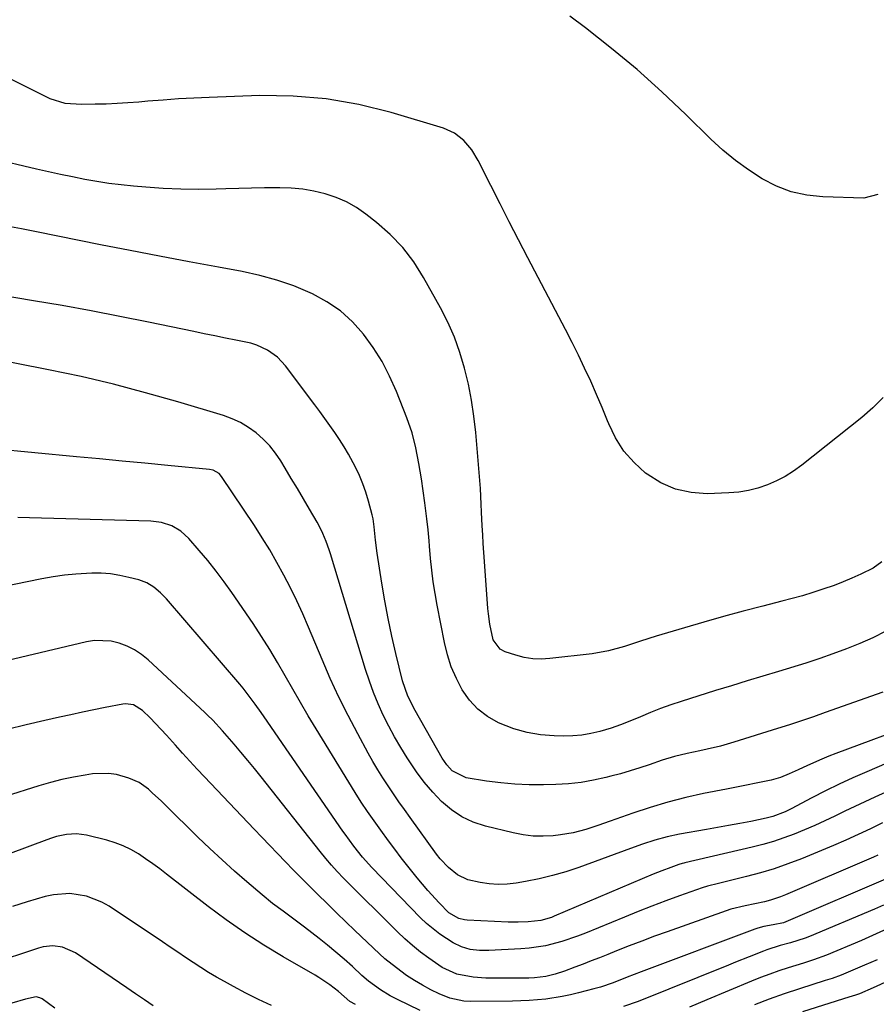
# Model space of a CAD drawing. Units: inches. Extents: x 1883931 to 1889153, y 373897 to 379151.
# Drawn here: x 1884599 to 1884854, y 378562 to 378856 of the extents above; entities that cross this region are included whole.
import ezdxf

# ---------------------------------------------------------------- set-up
doc = ezdxf.new("R2010")
doc.units = ezdxf.units.IN
doc.header["$MEASUREMENT"] = 0
doc.layers.add('7', color=7, linetype='Continuous')
doc.layers.add('8', color=7, linetype='Continuous')

msp = doc.modelspace()

# ---------------------------------------------------------------- linework, layer by layer
at = {"layer": '7', "color": 18}
for points in [[(1884854.13, 378803.48, 1816), (1884849.95, 378802.47, 1816), (1884837.68, 378802.85, 1816), (1884832.94, 378803.37, 1816), (1884828.33, 378804.35, 1816), (1884823.92, 378806.03, 1816), (1884819.66, 378808.18, 1816), (1884815.61, 378810.83, 1816), (1884811.69, 378813.65, 1816), (1884807.98, 378816.74, 1816), (1884804.41, 378820.01, 1816), (1884796.93, 378827.36, 1816), (1884789.74, 378834.15, 1816), (1884782.38, 378840.74, 1816), (1884774.77, 378847.04, 1816), (1884766.99, 378853.15, 1816), (1884762.4, 378856.6, 1816)], [(1884855.74, 378743.07, 1814), (1884852.63, 378739.99, 1814), (1884849.32, 378737.1, 1814), (1884831.42, 378722.87, 1814), (1884829.03, 378721.14, 1814), (1884826.54, 378719.56, 1814), (1884823.92, 378718.2, 1814), (1884821.22, 378717, 1814), (1884818.41, 378716.07, 1814), (1884815.57, 378715.33, 1814), (1884812.67, 378714.88, 1814), (1884809.72, 378714.62, 1814), (1884803.3, 378714.4, 1814), (1884798.46, 378714.74, 1814), (1884793.82, 378715.71, 1814), (1884789.49, 378717.64, 1814), (1884785.36, 378720.19, 1814), (1884784.95, 378720.5, 1814), (1884781.51, 378723.65, 1814), (1884778.46, 378727.1, 1814), (1884776.01, 378730.99, 1814), (1884773.95, 378735.18, 1814), (1884773.6, 378736.06, 1814), (1884771.99, 378740.03, 1814), (1884770.32, 378743.97, 1814), (1884768.58, 378747.88, 1814), (1884766.78, 378751.76, 1814), (1884764.92, 378755.62, 1814), (1884763.03, 378759.46, 1814), (1884761.09, 378763.28, 1814), (1884759.12, 378767.08, 1814), (1884749.89, 378784.68, 1814), (1884747.1, 378790.03, 1814), (1884744.32, 378795.4, 1814), (1884741.57, 378800.78, 1814), (1884738.83, 378806.17, 1814), (1884735.05, 378813.68, 1814), (1884733.16, 378816.79, 1814), (1884730.81, 378819.57, 1814), (1884727.99, 378821.79, 1814), (1884724.71, 378823.24, 1814), (1884709.1, 378827.94, 1814), (1884699.47, 378830.33, 1814), (1884689.76, 378832.07, 1814), (1884679.93, 378832.84, 1814), (1884670.01, 378832.97, 1814), (1884654.98, 378832.43, 1814), (1884650.4, 378832.23, 1814), (1884645.81, 378831.98, 1814), (1884641.23, 378831.66, 1814), (1884636.65, 378831.29, 1814), (1884633.99, 378831.06, 1814), (1884630.74, 378830.81, 1814), (1884627.5, 378830.61, 1814), (1884624.24, 378830.48, 1814), (1884620.99, 378830.4, 1814), (1884616.89, 378830.35, 1814), (1884612.08, 378830.62, 1814), (1884607.54, 378832, 1814), (1884579.78, 378845.85, 1814)], [(1884855.29, 378694.13, 1812), (1884852.75, 378692.21, 1812), (1884849.01, 378690.42, 1812), (1884846.39, 378689.23, 1812), (1884843.75, 378688.1, 1812), (1884841.06, 378687.08, 1812), (1884837.75, 378685.92, 1812), (1884834.7, 378684.95, 1812), (1884831.64, 378684.02, 1812), (1884828.56, 378683.16, 1812), (1884825.47, 378682.34, 1812), (1884819.89, 378680.93, 1812), (1884814.01, 378679.4, 1812), (1884808.15, 378677.82, 1812), (1884802.31, 378676.16, 1812), (1884796.48, 378674.44, 1812), (1884788.12, 378671.91, 1812), (1884783.39, 378670.44, 1812), (1884778.68, 378668.89, 1812), (1884773.93, 378667.56, 1812), (1884769.06, 378666.74, 1812), (1884756.39, 378665.28, 1812), (1884753.84, 378665.15, 1812), (1884751.31, 378665.24, 1812), (1884748.81, 378665.65, 1812), (1884746.33, 378666.27, 1812), (1884743.11, 378667.31, 1812), (1884741.58, 378668.09, 1812), (1884739.55, 378670.86, 1812), (1884738.52, 378675.5, 1812), (1884738.11, 378678.66, 1812), (1884737.97, 378680.25, 1812), (1884736.93, 378694.25, 1812), (1884736.74, 378696.89, 1812), (1884736.56, 378699.52, 1812), (1884736.41, 378702.16, 1812), (1884736.27, 378704.81, 1812), (1884736.06, 378708.91, 1812), (1884735.97, 378711.26, 1812), (1884735.74, 378715.96, 1812), (1884735.65, 378717.13, 1812), (1884734.34, 378732.64, 1812), (1884733.8, 378737.48, 1812), (1884733.1, 378742.3, 1812), (1884732.15, 378747.07, 1812), (1884731.03, 378751.81, 1812), (1884729.62, 378756.47, 1812), (1884727.99, 378761.03, 1812), (1884726.02, 378765.46, 1812), (1884723.82, 378769.8, 1812), (1884718.82, 378778.84, 1812), (1884715.9, 378783.42, 1812), (1884712.65, 378787.72, 1812), (1884708.9, 378791.59, 1812), (1884704.82, 378795.18, 1812), (1884701.59, 378797.69, 1812), (1884698.78, 378799.62, 1812), (1884695.85, 378801.31, 1812), (1884692.73, 378802.65, 1812), (1884689.5, 378803.75, 1812), (1884686.16, 378804.52, 1812), (1884682.8, 378805.1, 1812), (1884679.39, 378805.41, 1812), (1884675.97, 378805.53, 1812), (1884671.4, 378805.48, 1812), (1884667.58, 378805.42, 1812), (1884663.76, 378805.34, 1812), (1884659.94, 378805.23, 1812), (1884657.05, 378805.14, 1812), (1884651.79, 378805.06, 1812), (1884646.53, 378805.11, 1812), (1884641.28, 378805.34, 1812), (1884636.03, 378805.7, 1812), (1884632.38, 378806.01, 1812), (1884628.74, 378806.38, 1812), (1884625.1, 378806.83, 1812), (1884621.48, 378807.39, 1812), (1884617.87, 378808.03, 1812), (1884614.28, 378808.75, 1812), (1884610.69, 378809.5, 1812), (1884607.11, 378810.3, 1812), (1884603.53, 378811.12, 1812), (1884563.24, 378820.63, 1812)], [(1884855.56, 378655.26, 1808), (1884838.43, 378649.21, 1808), (1884834.91, 378647.97, 1808), (1884831.37, 378646.75, 1808), (1884827.83, 378645.56, 1808), (1884824.27, 378644.42, 1808), (1884811.26, 378640.38, 1808), (1884809.27, 378639.79, 1808), (1884807.28, 378639.24, 1808), (1884803.24, 378638.3, 1808), (1884801.07, 378637.83, 1808), (1884797.29, 378636.99, 1808), (1884793.53, 378636.08, 1808), (1884789.82, 378634.99, 1808), (1884786, 378633.68, 1808), (1884783.17, 378632.73, 1808), (1884780.32, 378631.82, 1808), (1884777.45, 378631, 1808), (1884774.57, 378630.22, 1808), (1884773.06, 378629.84, 1808), (1884769.4, 378629.04, 1808), (1884765.71, 378628.4, 1808), (1884761.98, 378628.01, 1808), (1884758.24, 378627.79, 1808), (1884754.52, 378627.69, 1808), (1884750.26, 378627.7, 1808), (1884746.01, 378627.86, 1808), (1884741.77, 378628.26, 1808), (1884737.55, 378628.81, 1808), (1884731.51, 378629.78, 1808), (1884727.35, 378631.84, 1808), (1884725.73, 378633.62, 1808), (1884725.03, 378634.6, 1808), (1884724.38, 378635.62, 1808), (1884716.26, 378649.8, 1808), (1884714.08, 378654.12, 1808), (1884712.52, 378658.69, 1808), (1884710.55, 378666.75, 1808), (1884709.34, 378671.97, 1808), (1884708.22, 378677.21, 1808), (1884707.24, 378682.48, 1808), (1884706.35, 378687.76, 1808), (1884704.96, 378696.64, 1808), (1884704.45, 378700.57, 1808), (1884704.08, 378704.52, 1808), (1884703.77, 378706.95, 1808), (1884703.5, 378708.14, 1808), (1884702.42, 378712.21, 1808), (1884701.64, 378714.81, 1808), (1884700.75, 378717.36, 1808), (1884699.7, 378719.84, 1808), (1884698.52, 378722.28, 1808), (1884696.43, 378726.19, 1808), (1884695.15, 378728.39, 1808), (1884693.78, 378730.54, 1808), (1884692.36, 378732.65, 1808), (1884690.88, 378734.73, 1808), (1884689.4, 378736.8, 1808), (1884687.89, 378738.86, 1808), (1884686.37, 378740.9, 1808), (1884677.68, 378752.48, 1808), (1884675.26, 378755.09, 1808), (1884672.35, 378757.15, 1808), (1884669.1, 378758.65, 1808), (1884667.39, 378759.19, 1808), (1884662.91, 378760.15, 1808), (1884659.77, 378760.77, 1808), (1884656.63, 378761.4, 1808), (1884653.49, 378762.04, 1808), (1884650.35, 378762.69, 1808), (1884636.88, 378765.5, 1808), (1884628.33, 378767.23, 1808), (1884619.77, 378768.87, 1808), (1884611.19, 378770.41, 1808), (1884602.6, 378771.86, 1808), (1884591.38, 378773.69, 1808)], [(1884866.67, 378646.37, 1806), (1884841.63, 378637.01, 1806), (1884839.5, 378636.19, 1806), (1884837.38, 378635.33, 1806), (1884833.2, 378633.48, 1806), (1884830.36, 378632.16, 1806), (1884827.73, 378630.99, 1806), (1884825.07, 378629.9, 1806), (1884822.33, 378629.06, 1806), (1884818.85, 378628.33, 1806), (1884813.96, 378627.37, 1806), (1884809.06, 378626.4, 1806), (1884802.22, 378625.05, 1806), (1884796.87, 378623.87, 1806), (1884791.56, 378622.53, 1806), (1884786.31, 378620.95, 1806), (1884781.1, 378619.22, 1806), (1884774.38, 378616.81, 1806), (1884770.75, 378615.54, 1806), (1884767.1, 378614.32, 1806), (1884763.4, 378613.33, 1806), (1884759.62, 378612.75, 1806), (1884757.43, 378612.52, 1806), (1884754.42, 378612.38, 1806), (1884751.44, 378612.43, 1806), (1884748.47, 378612.79, 1806), (1884745.52, 378613.35, 1806), (1884737.23, 378615.36, 1806), (1884733.61, 378616.56, 1806), (1884730.2, 378618.12, 1806), (1884727.08, 378620.23, 1806), (1884724.17, 378622.69, 1806), (1884721.52, 378625.52, 1806), (1884719, 378628.45, 1806), (1884716.68, 378631.55, 1806), (1884713.9, 378635.67, 1806), (1884712, 378638.79, 1806), (1884710.16, 378641.96, 1806), (1884708.45, 378645.19, 1806), (1884706.8, 378648.45, 1806), (1884705.29, 378651.78, 1806), (1884703.89, 378655.16, 1806), (1884702.65, 378658.59, 1806), (1884701.51, 378662.06, 1806), (1884691.08, 378696.48, 1806), (1884690.69, 378697.71, 1806), (1884689.83, 378700.14, 1806), (1884688.84, 378702.51, 1806), (1884687.7, 378704.82, 1806), (1884687.08, 378705.94, 1806), (1884684.81, 378709.83, 1806), (1884683.03, 378712.88, 1806), (1884681.23, 378715.93, 1806), (1884679.41, 378718.97, 1806), (1884677.58, 378721.99, 1806), (1884676.26, 378724.18, 1806), (1884674.68, 378726.49, 1806), (1884672.97, 378728.67, 1806), (1884671.03, 378730.66, 1806), (1884668.95, 378732.52, 1806), (1884666.68, 378734.15, 1806), (1884664.31, 378735.58, 1806), (1884661.79, 378736.72, 1806), (1884659.17, 378737.68, 1806), (1884645.56, 378741.77, 1806), (1884636.02, 378744.49, 1806), (1884626.43, 378747.02, 1806), (1884616.78, 378749.27, 1806), (1884607.08, 378751.33, 1806), (1884587.95, 378755.11, 1806)], [(1884862.08, 378636.37, 1804), (1884850.8, 378631.57, 1804), (1884846.67, 378629.76, 1804), (1884842.57, 378627.87, 1804), (1884838.51, 378625.89, 1804), (1884834.49, 378623.84, 1804), (1884828.25, 378620.56, 1804), (1884826.47, 378619.68, 1804), (1884822.79, 378618.21, 1804), (1884820.87, 378617.72, 1804), (1884816.25, 378616.79, 1804), (1884812.96, 378616.14, 1804), (1884809.67, 378615.52, 1804), (1884806.38, 378614.92, 1804), (1884803.08, 378614.34, 1804), (1884795.05, 378612.98, 1804), (1884791.32, 378612.21, 1804), (1884787.66, 378611.17, 1804), (1884784.04, 378609.97, 1804), (1884780.45, 378608.7, 1804), (1884765.09, 378603.09, 1804), (1884761.18, 378601.78, 1804), (1884757.23, 378600.62, 1804), (1884753.21, 378599.68, 1804), (1884749.16, 378598.89, 1804), (1884746.42, 378598.43, 1804), (1884743.71, 378598.13, 1804), (1884741.01, 378598.02, 1804), (1884738.31, 378598.19, 1804), (1884735.62, 378598.56, 1804), (1884732.03, 378599.38, 1804), (1884728.92, 378600.85, 1804), (1884726.18, 378603.04, 1804), (1884723.77, 378605.62, 1804), (1884722.68, 378607.02, 1804), (1884714.76, 378617.97, 1804), (1884713.1, 378620.29, 1804), (1884711.45, 378622.63, 1804), (1884709.83, 378624.98, 1804), (1884708.23, 378627.35, 1804), (1884706.67, 378629.74, 1804), (1884705.16, 378632.16, 1804), (1884703.71, 378634.63, 1804), (1884702.31, 378637.12, 1804), (1884699.18, 378642.88, 1804), (1884696.33, 378648.31, 1804), (1884693.59, 378653.79, 1804), (1884691.02, 378659.35, 1804), (1884688.57, 378664.97, 1804), (1884684.52, 378674.65, 1804), (1884682.81, 378678.58, 1804), (1884681.03, 378682.49, 1804), (1884679.14, 378686.35, 1804), (1884677.19, 378690.17, 1804), (1884675.13, 378693.93, 1804), (1884672.99, 378697.65, 1804), (1884670.73, 378701.3, 1804), (1884668.41, 378704.91, 1804), (1884658.62, 378719.57, 1804), (1884657.93, 378720.37, 1804), (1884656.12, 378721.4, 1804), (1884655.08, 378721.61, 1804), (1884642.59, 378722.82, 1804), (1884635.81, 378723.47, 1804), (1884629.03, 378724.12, 1804), (1884622.25, 378724.76, 1804), (1884615.47, 378725.41, 1804), (1884590.55, 378727.76, 1804)], [(1884857.38, 378625.91, 1802), (1884853.19, 378624.02, 1802), (1884850.19, 378622.64, 1802), (1884847.21, 378621.25, 1802), (1884844.24, 378619.83, 1802), (1884841.28, 378618.38, 1802), (1884838.31, 378616.96, 1802), (1884835.32, 378615.59, 1802), (1884832.3, 378614.28, 1802), (1884829.23, 378613.01, 1802), (1884826.13, 378611.86, 1802), (1884823, 378610.8, 1802), (1884819.83, 378609.88, 1802), (1884816.63, 378609.06, 1802), (1884796.58, 378604.4, 1802), (1884796.33, 378604.34, 1802), (1884795.83, 378604.22, 1802), (1884794.83, 378603.94, 1802), (1884792.43, 378603.07, 1802), (1884789.8, 378602.08, 1802), (1884787.2, 378601.02, 1802), (1884757.67, 378588.51, 1802), (1884756.89, 378588.2, 1802), (1884753.69, 378587.23, 1802), (1884749.94, 378586.82, 1802), (1884746.99, 378586.73, 1802), (1884744.04, 378586.79, 1802), (1884731.81, 378587.38, 1802), (1884730.96, 378587.47, 1802), (1884729.31, 378587.88, 1802), (1884726.37, 378589.58, 1802), (1884723.49, 378592.53, 1802), (1884720.11, 378596.21, 1802), (1884716.87, 378600.01, 1802), (1884714.07, 378603.48, 1802), (1884712.13, 378605.96, 1802), (1884710.22, 378608.47, 1802), (1884708.35, 378611, 1802), (1884706.03, 378614.18, 1802), (1884704.05, 378616.93, 1802), (1884702.12, 378619.71, 1802), (1884700.24, 378622.53, 1802), (1884698.43, 378625.39, 1802), (1884686.83, 378644.32, 1802), (1884684.46, 378648.24, 1802), (1884682.13, 378652.17, 1802), (1884679.85, 378656.14, 1802), (1884677.6, 378660.13, 1802), (1884675.32, 378664.1, 1802), (1884672.98, 378668.03, 1802), (1884670.52, 378671.89, 1802), (1884668, 378675.7, 1802), (1884661.7, 378684.93, 1802), (1884659.4, 378688.18, 1802), (1884657.03, 378691.37, 1802), (1884654.54, 378694.48, 1802), (1884651.99, 378697.52, 1802), (1884648.9, 378701.08, 1802), (1884646.54, 378703.24, 1802), (1884643.77, 378704.83, 1802), (1884640.72, 378705.82, 1802), (1884637.53, 378706.22, 1802), (1884601.41, 378707.23, 1802), (1884597.99, 378707.27, 1802)], [(1884854.1, 378606.69, 1798), (1884852.85, 378606.15, 1798), (1884826.6, 378594.87, 1798), (1884825.12, 378594.28, 1798), (1884822.11, 378593.3, 1798), (1884820.33, 378592.84, 1798), (1884817.46, 378592.22, 1798), (1884814.58, 378591.66, 1798), (1884810.33, 378590.61, 1798), (1884808.94, 378590.15, 1798), (1884791.37, 378583.92, 1798), (1884787.58, 378582.55, 1798), (1884783.79, 378581.14, 1798), (1884780.03, 378579.68, 1798), (1884776.28, 378578.2, 1798), (1884773.67, 378577.14, 1798), (1884771.22, 378576.17, 1798), (1884768.77, 378575.21, 1798), (1884766.32, 378574.27, 1798), (1884763.85, 378573.34, 1798), (1884760.74, 378572.19, 1798), (1884757.98, 378571.27, 1798), (1884755.17, 378570.56, 1798), (1884751.84, 378570.16, 1798), (1884750.17, 378570.1, 1798), (1884741.05, 378570.05, 1798), (1884739.18, 378570.07, 1798), (1884737.31, 378570.13, 1798), (1884733.59, 378570.41, 1798), (1884728.74, 378571.26, 1798), (1884724.34, 378573.23, 1798), (1884720.34, 378576.03, 1798), (1884717.9, 378577.87, 1798), (1884715.53, 378579.78, 1798), (1884713.25, 378581.8, 1798), (1884711.03, 378583.9, 1798), (1884694.94, 378599.92, 1798), (1884693.11, 378601.81, 1798), (1884691.35, 378603.76, 1798), (1884689.65, 378605.77, 1798), (1884687.99, 378607.81, 1798), (1884670.41, 378630.02, 1798), (1884668.43, 378632.49, 1798), (1884666.43, 378634.94, 1798), (1884664.4, 378637.37, 1798), (1884662.35, 378639.78, 1798), (1884659.64, 378642.92, 1798), (1884658.92, 378643.74, 1798), (1884655.99, 378646.94, 1798), (1884654.45, 378648.47, 1798), (1884653.66, 378649.21, 1798), (1884636.74, 378664.87, 1798), (1884634.79, 378666.45, 1798), (1884632.72, 378667.85, 1798), (1884630.5, 378668.97, 1798), (1884628.16, 378669.9, 1798), (1884625.73, 378670.47, 1798), (1884620.83, 378670.67, 1798), (1884618.36, 378670.3, 1798), (1884586.96, 378662.8, 1798)], [(1884857.05, 378599.87, 1796), (1884827.41, 378587.14, 1796), (1884825.97, 378586.6, 1796), (1884822.97, 378585.93, 1796), (1884820.16, 378585.43, 1796), (1884818.33, 378584.94, 1796), (1884817.43, 378584.63, 1796), (1884783.59, 378571.97, 1796), (1884779.41, 378570.37, 1796), (1884775.23, 378568.72, 1796), (1884771.46, 378567.42, 1796), (1884769.54, 378566.89, 1796), (1884764.94, 378565.71, 1796), (1884762.52, 378565.13, 1796), (1884760.09, 378564.62, 1796), (1884755.17, 378563.85, 1796), (1884750.22, 378563.39, 1796), (1884745.25, 378563.21, 1796), (1884732.91, 378563.15, 1796), (1884730.78, 378563.24, 1796), (1884726.61, 378564.09, 1796), (1884723.47, 378565.43, 1796), (1884720.95, 378566.65, 1796), (1884718.48, 378567.95, 1796), (1884716.06, 378569.36, 1796), (1884713.74, 378570.9, 1796), (1884710.69, 378573.12, 1796), (1884707.31, 378575.89, 1796), (1884705.69, 378577.36, 1796), (1884698.35, 378584.32, 1796), (1884695.65, 378586.9, 1796), (1884692.96, 378589.48, 1796), (1884690.29, 378592.09, 1796), (1884687.09, 378595.23, 1796), (1884684.71, 378597.6, 1796), (1884682.34, 378599.98, 1796), (1884679.99, 378602.37, 1796), (1884677.64, 378604.78, 1796), (1884675.31, 378607.2, 1796), (1884672.98, 378609.62, 1796), (1884670.66, 378612.05, 1796), (1884668.34, 378614.48, 1796), (1884653.53, 378630.06, 1796), (1884651.34, 378632.39, 1796), (1884649.17, 378634.73, 1796), (1884647.03, 378637.11, 1796), (1884644.91, 378639.5, 1796), (1884642.24, 378642.51, 1796), (1884639, 378645.96, 1796), (1884637.33, 378647.65, 1796), (1884635.12, 378649.84, 1796), (1884632.41, 378651.49, 1796), (1884630.06, 378651.77, 1796), (1884629.26, 378651.68, 1796), (1884624.01, 378650.67, 1796), (1884620.59, 378650, 1796), (1884617.18, 378649.3, 1796), (1884613.77, 378648.57, 1796), (1884610.36, 378647.82, 1796), (1884605.98, 378646.83, 1796), (1884600.39, 378645.53, 1796), (1884594.82, 378644.2, 1796)], [(1884717.77, 378560.45, 1794), (1884711.03, 378563.73, 1794), (1884708.83, 378564.87, 1794), (1884706.01, 378566.56, 1794), (1884702.43, 378569.18, 1794), (1884700.44, 378570.9, 1794), (1884697.59, 378573.52, 1794), (1884695.17, 378575.7, 1794), (1884692.71, 378577.83, 1794), (1884690.21, 378579.9, 1794), (1884687.67, 378581.93, 1794), (1884683.32, 378585.31, 1794), (1884681.75, 378586.51, 1794), (1884678.57, 378588.86, 1794), (1884676.95, 378590.01, 1794), (1884673.77, 378592.36, 1794), (1884670.7, 378594.86, 1794), (1884666.18, 378598.73, 1794), (1884662.46, 378601.99, 1794), (1884658.78, 378605.3, 1794), (1884655.17, 378608.68, 1794), (1884651.6, 378612.11, 1794), (1884641.82, 378621.73, 1794), (1884640.6, 378622.92, 1794), (1884638.11, 378625.23, 1794), (1884636.84, 378626.37, 1794), (1884634.11, 378628.32, 1794), (1884631.05, 378629.68, 1794), (1884627.32, 378630.72, 1794), (1884624.97, 378631.08, 1794), (1884620.2, 378630.93, 1794), (1884618, 378630.6, 1794), (1884614.52, 378630, 1794), (1884611.05, 378629.28, 1794), (1884607.63, 378628.4, 1794), (1884604.23, 378627.41, 1794), (1884563.95, 378614.63, 1794)], [(1884698.53, 378562.2, 1792), (1884696.88, 378563.18, 1792), (1884693.46, 378566.09, 1792), (1884690.89, 378568.11, 1792), (1884687.57, 378570.3, 1792), (1884686.51, 378570.93, 1792), (1884676.96, 378576.43, 1792), (1884671.2, 378579.9, 1792), (1884665.54, 378583.54, 1792), (1884660.04, 378587.41, 1792), (1884654.64, 378591.44, 1792), (1884642.26, 378601.08, 1792), (1884640.2, 378602.64, 1792), (1884638.12, 378604.18, 1792), (1884636, 378605.66, 1792), (1884633.85, 378607.11, 1792), (1884631.63, 378608.41, 1792), (1884629.35, 378609.54, 1792), (1884626.95, 378610.44, 1792), (1884624.49, 378611.18, 1792), (1884618.4, 378612.66, 1792), (1884615.43, 378613.08, 1792), (1884612.44, 378612.89, 1792), (1884609.47, 378612.25, 1792), (1884608.02, 378611.82, 1792), (1884606.58, 378611.33, 1792), (1884568.65, 378597.21, 1792)], [(1884855.76, 378591.81, 1794), (1884853.15, 378590.67, 1794), (1884833.74, 378582.53, 1794), (1884832.49, 378582.04, 1794), (1884828.1, 378580.65, 1794), (1884825.04, 378579.81, 1794), (1884821, 378578.55, 1794), (1884820.01, 378578.17, 1794), (1884815.81, 378576.47, 1794), (1884811.7, 378574.81, 1794), (1884809.65, 378573.98, 1794), (1884782.76, 378563.16, 1794), (1884778.35, 378561.63, 1794)], [(1884857.96, 378585.23, 1792), (1884853.6, 378583.24, 1792), (1884849.21, 378581.31, 1792), (1884838.79, 378576.89, 1792), (1884834.95, 378575.5, 1792), (1884832.01, 378574.6, 1792), (1884827.41, 378573.17, 1792), (1884824.64, 378572.26, 1792), (1884821.89, 378571.3, 1792), (1884819.16, 378570.27, 1792), (1884816.46, 378569.18, 1792), (1884803.22, 378563.64, 1792), (1884800.62, 378562.56, 1792), (1884798.02, 378561.48, 1792)], [(1884638.29, 378561.89, 1788), (1884635.66, 378563.67, 1788), (1884633.04, 378565.46, 1788), (1884630.41, 378567.24, 1788), (1884615.13, 378577.63, 1788), (1884611.22, 378579.34, 1788), (1884608.37, 378579.68, 1788), (1884605.53, 378579.4, 1788), (1884604.13, 378579.04, 1788), (1884589.56, 378574.27, 1788)], [(1884857.25, 378569.3, 1788), (1884852.75, 378567.25, 1788), (1884848.6, 378565.45, 1788), (1884847.79, 378565.15, 1788), (1884846.15, 378564.61, 1788), (1884845.73, 378564.48, 1788), (1884831.66, 378560.07, 1788)], [(1884608.98, 378561.17, 1786), (1884605.18, 378563.9, 1786), (1884604.51, 378564.27, 1786), (1884603.37, 378564.48, 1786), (1884600.23, 378563.78, 1786), (1884596.12, 378562.61, 1786)]]:
    msp.add_polyline3d(points, dxfattribs=at)
at = {"layer": '8', "color": 18}
for points in [[(1884856.46, 378673.43, 1810), (1884852.64, 378671.5, 1810), (1884848.72, 378669.76, 1810), (1884844.73, 378668.18, 1810), (1884840.71, 378666.68, 1810), (1884836.86, 378665.3, 1810), (1884835.68, 378664.89, 1810), (1884833.3, 378664.11, 1810), (1884832.71, 378663.92, 1810), (1884824.52, 378661.48, 1810), (1884819.84, 378660.06, 1810), (1884815.15, 378658.64, 1810), (1884810.48, 378657.19, 1810), (1884805.8, 378655.73, 1810), (1884795.48, 378652.49, 1810), (1884792.43, 378651.47, 1810), (1884789.4, 378650.39, 1810), (1884786.41, 378649.19, 1810), (1884783.45, 378647.93, 1810), (1884780.28, 378646.59, 1810), (1884777.49, 378645.51, 1810), (1884774.65, 378644.56, 1810), (1884771.29, 378643.55, 1810), (1884768.62, 378642.93, 1810), (1884765.94, 378642.47, 1810), (1884763.23, 378642.25, 1810), (1884760.49, 378642.18, 1810), (1884757.71, 378642.24, 1810), (1884753.63, 378642.57, 1810), (1884749.62, 378643.23, 1810), (1884745.72, 378644.37, 1810), (1884741.07, 378646.19, 1810), (1884737.84, 378648.04, 1810), (1884734.92, 378650.23, 1810), (1884732.45, 378652.93, 1810), (1884730.29, 378655.97, 1810), (1884728.57, 378659.35, 1810), (1884727.07, 378662.81, 1810), (1884725.92, 378666.41, 1810), (1884725.01, 378670.09, 1810), (1884722.84, 378681.22, 1810), (1884722.22, 378684.66, 1810), (1884721.68, 378688.11, 1810), (1884721.26, 378691.58, 1810), (1884720.9, 378695.05, 1810), (1884720.59, 378698.78, 1810), (1884720.45, 378700.4, 1810), (1884720.15, 378703.64, 1810), (1884719.81, 378706.88, 1810), (1884719.42, 378710.11, 1810), (1884719.19, 378711.72, 1810), (1884718.17, 378718.78, 1810), (1884717.42, 378723.42, 1810), (1884716.52, 378728.03, 1810), (1884715.36, 378732.57, 1810), (1884713.82, 378737, 1810), (1884710.71, 378744.84, 1810), (1884708.69, 378749.36, 1810), (1884706.42, 378753.74, 1810), (1884703.79, 378757.91, 1810), (1884700.91, 378761.94, 1810), (1884697.62, 378765.58, 1810), (1884694.04, 378768.85, 1810), (1884690.02, 378771.58, 1810), (1884685.72, 378773.94, 1810), (1884685.06, 378774.24, 1810), (1884680.14, 378776.27, 1810), (1884675.13, 378778.05, 1810), (1884670.01, 378779.44, 1810), (1884664.81, 378780.58, 1810), (1884657.74, 378781.85, 1810), (1884648.95, 378783.46, 1810), (1884640.16, 378785.11, 1810), (1884631.39, 378786.81, 1810), (1884622.62, 378788.55, 1810), (1884603.46, 378792.41, 1810), (1884599.09, 378793.26, 1810), (1884594.71, 378794.07, 1810)], [(1884855.5, 378616.31, 1800), (1884851.88, 378614.57, 1800), (1884848.25, 378612.85, 1800), (1884844.6, 378611.18, 1800), (1884840.9, 378609.61, 1800), (1884831.33, 378605.67, 1800), (1884827.32, 378604.12, 1800), (1884823.27, 378602.7, 1800), (1884819.15, 378601.47, 1800), (1884814.99, 378600.36, 1800), (1884808.23, 378598.71, 1800), (1884806.62, 378598.32, 1800), (1884803.4, 378597.53, 1800), (1884801.82, 378597.02, 1800), (1884795.07, 378594.6, 1800), (1884790.93, 378593.08, 1800), (1884786.8, 378591.52, 1800), (1884782.69, 378589.9, 1800), (1884778.6, 378588.25, 1800), (1884767.01, 378583.47, 1800), (1884764.69, 378582.57, 1800), (1884759.97, 378580.99, 1800), (1884755.15, 378579.75, 1800), (1884750.25, 378578.99, 1800), (1884747.77, 378578.79, 1800), (1884738.22, 378578.28, 1800), (1884735.45, 378578.3, 1800), (1884732.71, 378578.66, 1800), (1884730.07, 378579.41, 1800), (1884727.6, 378580.63, 1800), (1884723.6, 378583.21, 1800), (1884719.7, 378586.33, 1800), (1884717.89, 378588.06, 1800), (1884703.35, 378603.02, 1800), (1884700.57, 378606.1, 1800), (1884698.02, 378609.37, 1800), (1884695.41, 378613.02, 1800), (1884694.79, 378613.91, 1800), (1884671.29, 378647.94, 1800), (1884670.42, 378649.18, 1800), (1884668.68, 378651.66, 1800), (1884666.9, 378654.11, 1800), (1884665.02, 378656.49, 1800), (1884664.05, 378657.65, 1800), (1884642.2, 378683.05, 1800), (1884640.44, 378684.88, 1800), (1884638.5, 378686.52, 1800), (1884636.36, 378687.84, 1800), (1884634, 378688.71, 1800), (1884631.03, 378689.48, 1800), (1884628.29, 378690.07, 1800), (1884625.54, 378690.5, 1800), (1884622.76, 378690.69, 1800), (1884619.96, 378690.72, 1800), (1884615.27, 378690.47, 1800), (1884611.85, 378690.16, 1800), (1884608.46, 378689.67, 1800), (1884605.07, 378689.06, 1800), (1884585.12, 378684.97, 1800)], [(1884673.52, 378561.92, 1790), (1884669.68, 378563.72, 1790), (1884665.89, 378565.63, 1790), (1884662.15, 378567.61, 1790), (1884659.51, 378569.06, 1790), (1884657.13, 378570.41, 1790), (1884654.77, 378571.8, 1790), (1884652.45, 378573.26, 1790), (1884650.15, 378574.76, 1790), (1884647.88, 378576.28, 1790), (1884645.6, 378577.81, 1790), (1884643.32, 378579.34, 1790), (1884641.04, 378580.86, 1790), (1884625.15, 378591.49, 1790), (1884622.98, 378592.74, 1790), (1884618.39, 378594.52, 1790), (1884613.46, 378595.27, 1790), (1884608.54, 378594.94, 1790), (1884606.11, 378594.39, 1790), (1884600.74, 378592.81, 1790), (1884596.39, 378591.48, 1790)], [(1884853.87, 378575.59, 1790), (1884850.11, 378573.93, 1790), (1884843.89, 378571.25, 1790), (1884843.22, 378570.98, 1790), (1884840.49, 378570.03, 1790), (1884838.41, 378569.37, 1790), (1884830.75, 378566.92, 1790), (1884826.25, 378565.42, 1790), (1884821.78, 378563.85, 1790), (1884817.35, 378562.15, 1790)]]:
    msp.add_polyline3d(points, dxfattribs=at)

doc.saveas('drawing.dxf')
